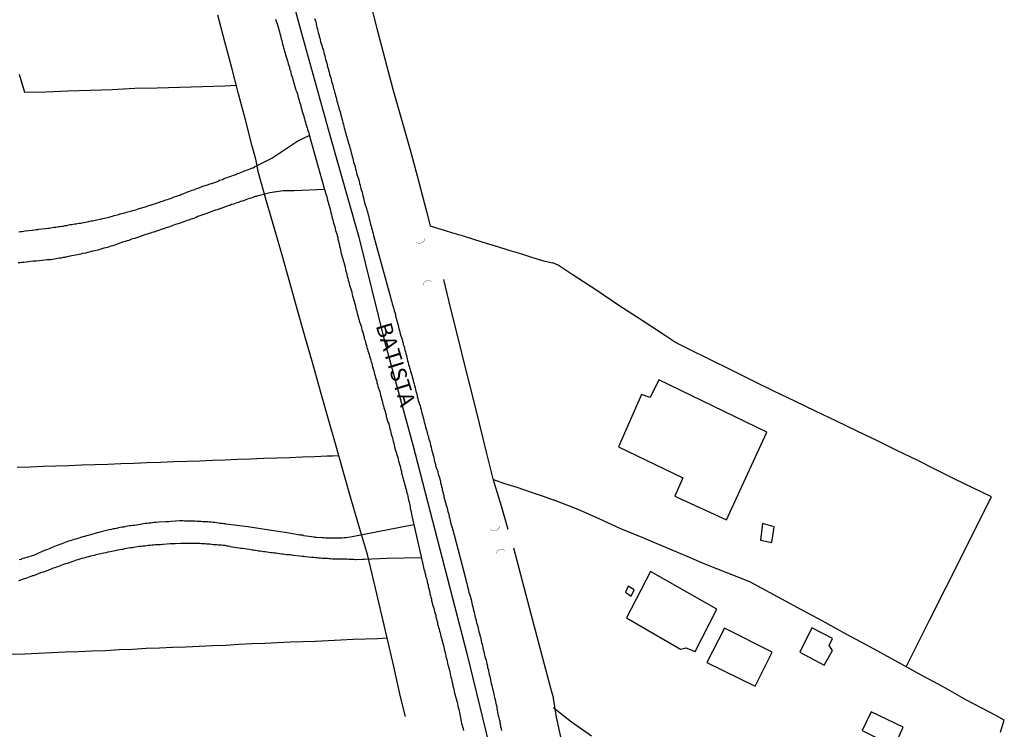
# Model space of a CAD drawing. Units: millimetres. Extents: x 181695 to 185553, y 1659319 to 1662640.
# Drawn here: x 183061 to 183216, y 1659588 to 1659699 of the extents above; entities that cross this region are included whole.
import ezdxf
from ezdxf.enums import TextEntityAlignment as Align

# ---------------------------------------------------------------- set-up
doc = ezdxf.new("R2010")
doc.units = ezdxf.units.MM
doc.header["$MEASUREMENT"] = 0
for name, color, linetype in [('V-BUEIRO', 210, 'Continuous'), ('V-EDIFICACAO', 2, 'Continuous'), ('V-EIXO_DE_LOGRADOURO', 3, 'Continuous'), ('V-LOTE', 1, 'Continuous'), ('V-NOME_DOS_LOGRADOUROS', 7, 'Continuous'), ('V-QUADRA', 41, 'Continuous'), ('V-REFERENCIA', 30, 'Continuous'), ('V-TESTADA', 5, 'Continuous')]:
    doc.layers.add(name, color=color, linetype=linetype)

# ---------------------------------------------------------------- blocks, each defined once
blk = doc.blocks.new('305')
at = {"color": 0, "linetype": 'ByBlock', "lineweight": -2, "const_width": 0.05}
blk.add_lwpolyline([(0.73, 0.39, 0.60863), (-0.73, 0.38)], format="xyb", dxfattribs=at)

msp = doc.modelspace()

# ---------------------------------------------------------------- linework, layer by layer
at = {"layer": 'V-EDIFICACAO'}
for points in [[(183161.7, 1659642.82), (183160.36, 1659640.04), (183159, 1659640.55), (183155.37, 1659632.3), (183165.44, 1659627.47), (183165.44, 1659627.47), (183164.2, 1659624.6), (183164.2, 1659624.6), (183172.32, 1659620.85), (183178.63, 1659634.6), (183161.7, 1659642.82)], [(183177.99, 1659620.27), (183177.99, 1659620.27), (183177.63, 1659617.69), (183179.42, 1659617.31), (183179.81, 1659619.76), (183177.99, 1659620.27)], [(183160.39, 1659612.77), (183156.62, 1659605.5), (183165.09, 1659600.56), (183165.92, 1659600.77), (183167.39, 1659600.18), (183170.82, 1659606.85), (183160.39, 1659612.77)], [(183156.44, 1659609.49), (183157.38, 1659608.87), (183157.8, 1659609.87), (183156.86, 1659610.44), (183156.44, 1659609.49)], [(183171.99, 1659603.85), (183169.25, 1659598.48), (183176.81, 1659594.74), (183179.47, 1659600.11), (183171.99, 1659603.85)], [(183185.69, 1659603.93), (183183.81, 1659600.1), (183187.65, 1659598.04), (183188.93, 1659600.35), (183188.43, 1659601.16), (183188.93, 1659602.26), (183185.69, 1659603.93)], [(183195.03, 1659590.75), (183193.61, 1659587.78), (183198.7, 1659585.29), (183200.06, 1659588.35), (183195.03, 1659590.75)]]:
    msp.add_lwpolyline(points, close=True, dxfattribs=at)
at = {"layer": 'V-EIXO_DE_LOGRADOURO'}
msp.add_lwpolyline([(183073.58, 1659871.11), (183074.72, 1659853.9), (183075.75, 1659838.42), (183077.16, 1659822.65), (183079.26, 1659807.4), (183081.59, 1659792.15), (183084.45, 1659776.9), (183087.7, 1659761.28), (183092.25, 1659745.28), (183096.72, 1659729.21), (183101.27, 1659713.21), (183105.59, 1659697.21), (183110.06, 1659681.21), (183114.61, 1659665.21), (183118.62, 1659648.92), (183123.09, 1659632.63), (183127.33, 1659616.26), (183131.57, 1659599.89), (183135.58, 1659583.38), (183138.9, 1659566.57), (183142.38, 1659549.76), (183145.23, 1659537.43)], dxfattribs=at)
at = {"layer": 'V-LOTE'}
for points in [[(183116.21, 1659702.71), (183117.45, 1659697.96), (183118.69, 1659693.21), (183119.97, 1659688.46), (183121.31, 1659683.69), (183122.69, 1659678.9), (183123.99, 1659674.08), (183125.21, 1659669.24), (183125.79, 1659666.99), (183128.17, 1659666.28), (183129.17, 1659665.95), (183130.98, 1659665.41), (183132.79, 1659664.86), (183134.57, 1659664.3), (183136.37, 1659663.74), (183138.17, 1659663.17), (183139.96, 1659662.63), (183141.72, 1659662.09), (183143.37, 1659661.54), (183145.04, 1659661.21)], [(183121.93, 1659590.01), (183121.16, 1659593.08), (183120.12, 1659597.85), (183119, 1659602.54), (183118.03, 1659606.79), (183117.03, 1659611.04), (183115.99, 1659615.42), (183114.74, 1659619.63), (183113.47, 1659623.9), (183112.26, 1659628.15), (183111.06, 1659632.4), (183109.85, 1659636.63), (183108.64, 1659640.86), (183107.44, 1659645.18), (183106.21, 1659649.5), (183104.96, 1659653.77), (183103.78, 1659658.09), (183102.57, 1659662.41), (183101.32, 1659666.73), (183100.09, 1659671.03), (183098.86, 1659675.33), (183098.46, 1659677.45), (183097.89, 1659679.49), (183096.83, 1659683.61), (183095.73, 1659687.69), (183094.67, 1659691.79), (183093.57, 1659695.87), (183092.49, 1659700.03)], [(183061.31, 1659690.79), (183062.16, 1659687.98), (183065.48, 1659688), (183068.92, 1659688.17), (183072.42, 1659688.28), (183075.92, 1659688.39), (183079.46, 1659688.58), (183082.98, 1659688.64), (183086.52, 1659688.77), (183090.06, 1659688.88), (183093.6, 1659688.99), (183095.38, 1659689.06)], [(183200.54, 1659597.8), (183204.18, 1659605.11), (183206.73, 1659610.19), (183209.28, 1659615.27), (183211.83, 1659620.35), (183213.91, 1659624.45), (183211.08, 1659625.85), (183208.16, 1659627.25), (183205.2, 1659628.73), (183202.22, 1659630.21), (183199.13, 1659631.69), (183196.02, 1659633.24), (183192.8, 1659634.79), (183189.58, 1659636.36), (183186.31, 1659637.93), (183183.04, 1659639.5), (183179.77, 1659641.07), (183176.46, 1659642.66), (183173.11, 1659644.34), (183169.71, 1659646.02), (183166.29, 1659647.7), (183164.32, 1659648.68), (183162.61, 1659649.83), (183159.07, 1659652.13), (183155.42, 1659654.5), (183151.79, 1659656.94), (183148.11, 1659659.38), (183145.91, 1659660.84), (183145.04, 1659661.21)], [(183138.07, 1659619.37), (183136.98, 1659623), (183135.76, 1659627.07), (183134.64, 1659631.48), (183133.54, 1659635.96), (183132.44, 1659640.44), (183131.32, 1659644.94), (183130.2, 1659649.44), (183129.06, 1659653.99), (183127.96, 1659658.55)], [(183111.49, 1659630.89), (183110.47, 1659630.85), (183109.66, 1659630.83), (183107.71, 1659630.77), (183105.76, 1659630.72), (183103.74, 1659630.61), (183101.73, 1659630.56), (183099.69, 1659630.46), (183097.62, 1659630.39), (183095.58, 1659630.35), (183093.62, 1659630.22), (183091.66, 1659630.17), (183089.67, 1659630.09), (183087.6, 1659630.03), (183085.56, 1659629.97), (183083.47, 1659629.86), (183081.4, 1659629.81), (183079.3, 1659629.69), (183077.26, 1659629.66), (183075.2, 1659629.54), (183073.17, 1659629.49), (183071.13, 1659629.42), (183069.1, 1659629.35), (183067.07, 1659629.28), (183065.04, 1659629.23), (183063.01, 1659629.15), (183060.98, 1659629.07)], [(183135.73, 1659627.18), (183137.32, 1659626.64), (183139.4, 1659625.97), (183141.51, 1659625.28), (183143.52, 1659624.6), (183145.1, 1659624.02)], [(183215.3, 1659587.55), (183215.92, 1659589.4), (183214.72, 1659590.09), (183210, 1659592.57), (183206.31, 1659594.64), (183202.52, 1659596.71), (183198.72, 1659598.8), (183194.92, 1659600.89), (183191.12, 1659602.94), (183187.32, 1659604.99), (183183.5, 1659607.03), (183179.73, 1659609.08), (183175.96, 1659611.13), (183172.51, 1659612.5), (183169.08, 1659613.87), (183165.76, 1659615.27), (183162.42, 1659616.67), (183159.08, 1659618.07), (183155.74, 1659619.47), (183152.44, 1659620.97), (183149.04, 1659622.47), (183145.1, 1659624.02), (183145.1, 1659624.02)], [(183138.89, 1659616.46), (183141.33, 1659607.13), (183143, 1659600.75), (183144.79, 1659594.08), (183145.15, 1659592.84)], [(183119.07, 1659602.27), (183117.54, 1659602.21), (183115.71, 1659602.16), (183113.73, 1659602.06), (183111.76, 1659601.96), (183109.79, 1659601.86), (183107.82, 1659601.76), (183105.86, 1659601.71), (183103.9, 1659601.66), (183101.87, 1659601.56), (183099.84, 1659601.46), (183097.83, 1659601.4), (183095.79, 1659601.28), (183093.73, 1659601.16), (183091.66, 1659601.09), (183089.57, 1659600.98), (183087.48, 1659600.9), (183085.39, 1659600.82), (183083.3, 1659600.74), (183081.21, 1659600.66), (183079.09, 1659600.51), (183076.98, 1659600.45), (183074.86, 1659600.33), (183072.74, 1659600.25), (183070.62, 1659600.17), (183068.51, 1659600.09), (183066.4, 1659599.99), (183064.29, 1659599.89), (183062.18, 1659599.79), (183060.07, 1659599.71)], [(183166.64, 1659499.66), (183166.11, 1659501.78), (183165.52, 1659504.18), (183163.81, 1659511.38), (183162.7, 1659516.18), (183161.61, 1659521), (183160.52, 1659525.84), (183159.32, 1659530.76), (183158.91, 1659532.46), (183158.85, 1659532.63), (183158.84, 1659532.66), (183157.8, 1659537.21), (183155.87, 1659545.5), (183154.6, 1659551.04), (183153.33, 1659556.58), (183151.99, 1659562.14), (183150.65, 1659567.7), (183149.31, 1659573.28), (183148.06, 1659578.84), (183146.85, 1659584.38), (183145.64, 1659589.92), (183145.15, 1659592.84)], [(183145.15, 1659591.43), (183145.15, 1659591.43), (183146.55, 1659590.3), (183148, 1659589.18), (183149.56, 1659588.07), (183151.12, 1659586.96)]]:
    msp.add_lwpolyline(points, dxfattribs=at)
at = {"layer": 'V-QUADRA'}
for points in [[(183101.55, 1659699.42), (183101.64, 1659699.12), (183101.72, 1659698.86), (183101.83, 1659698.56), (183101.9, 1659698.3), (183101.98, 1659698), (183102.03, 1659697.74), (183102.14, 1659697.44), (183102.2, 1659697.18), (183102.29, 1659696.88), (183102.37, 1659696.62), (183102.41, 1659696.32), (183102.5, 1659696.06), (183102.56, 1659695.76), (183102.65, 1659695.5), (183102.72, 1659695.2), (183102.8, 1659694.94), (183102.89, 1659694.64), (183102.93, 1659694.38), (183102.93, 1659694.38), (183103.04, 1659694.08), (183103.1, 1659693.82), (183103.21, 1659693.52), (183103.3, 1659693.26), (183103.36, 1659693), (183103.45, 1659692.74), (183103.53, 1659692.44), (183103.62, 1659692.18), (183103.71, 1659691.88), (183103.75, 1659691.62), (183103.86, 1659691.32), (183103.92, 1659691.06), (183104.01, 1659690.76), (183104.1, 1659690.5), (183104.18, 1659690.2), (183104.25, 1659689.94), (183104.35, 1659689.64), (183104.4, 1659689.38), (183104.51, 1659689.08), (183104.59, 1659688.82), (183104.66, 1659688.52), (183104.74, 1659688.26), (183104.87, 1659687.96), (183104.96, 1659687.7), (183105.04, 1659687.4), (183105.09, 1659687.14), (183105.2, 1659686.88), (183105.26, 1659686.62), (183105.35, 1659686.32), (183105.43, 1659686.06), (183105.52, 1659685.76), (183105.58, 1659685.5), (183105.69, 1659685.2), (183105.73, 1659684.94), (183105.82, 1659684.64), (183105.91, 1659684.38), (183105.99, 1659684.08), (183106.08, 1659683.82), (183106.14, 1659683.52), (183106.23, 1659683.26), (183106.31, 1659682.96), (183106.4, 1659682.7), (183106.51, 1659682.4), (183106.57, 1659682.14), (183106.66, 1659681.84), (183106.74, 1659681.58), (183106.81, 1659681.28), (183109.2, 1659672.7), (183109.2, 1659672.7), (183109.31, 1659672.4), (183109.4, 1659672.14), (183109.48, 1659671.84), (183109.57, 1659671.58), (183109.63, 1659671.28), (183109.7, 1659671.02), (183109.8, 1659670.72), (183109.87, 1659670.46), (183109.93, 1659670.16), (183110, 1659669.9), (183110.09, 1659669.6), (183110.15, 1659669.34), (183110.22, 1659669.04), (183110.3, 1659668.78), (183110.39, 1659668.48), (183110.45, 1659668.22), (183110.52, 1659667.92), (183110.6, 1659667.66), (183110.65, 1659667.4), (183110.75, 1659667.14), (183110.84, 1659666.84), (183110.9, 1659666.58), (183110.9, 1659666.58), (183110.97, 1659666.28), (183111.06, 1659666.02), (183111.14, 1659665.72), (183111.21, 1659665.46), (183111.29, 1659665.16), (183111.34, 1659664.9), (183111.42, 1659664.6), (183111.46, 1659664.34), (183111.55, 1659664.04), (183111.59, 1659663.78), (183111.68, 1659663.48), (183111.72, 1659663.22), (183111.81, 1659662.92), (183111.85, 1659662.66), (183111.94, 1659662.36), (183112, 1659662.1), (183112.11, 1659661.8), (183112.15, 1659661.54), (183112.24, 1659661.28), (183112.3, 1659661.02), (183112.39, 1659660.72), (183112.46, 1659660.46), (183112.54, 1659660.16), (183112.59, 1659659.9), (183112.67, 1659659.6), (183112.74, 1659659.34), (183112.8, 1659659.04), (183112.89, 1659658.78), (183112.95, 1659658.48), (183113.02, 1659658.22), (183113.1, 1659657.92), (183113.17, 1659657.66), (183113.25, 1659657.36), (183113.34, 1659657.1), (183113.45, 1659656.8), (183113.49, 1659656.54), (183113.58, 1659656.24), (183113.62, 1659655.98), (183113.71, 1659655.68), (183113.77, 1659655.42), (183113.86, 1659655.16), (183113.92, 1659654.9), (183114.01, 1659654.6), (183114.09, 1659654.34), (183114.14, 1659654.04), (183114.22, 1659653.78), (183114.29, 1659653.48), (183114.35, 1659653.22), (183114.46, 1659652.92), (183114.52, 1659652.66), (183114.61, 1659652.36), (183114.67, 1659652.1), (183114.78, 1659651.8), (183114.87, 1659651.54), (183114.96, 1659651.24), (183115.04, 1659650.98), (183115.09, 1659650.68), (183115.19, 1659650.42), (183115.28, 1659650.12), (183115.34, 1659649.86), (183115.43, 1659649.56), (183115.47, 1659649.3), (183115.58, 1659649), (183115.65, 1659648.74), (183115.73, 1659648.48), (183115.82, 1659648.22), (183115.88, 1659647.92), (183115.97, 1659647.66), (183116.03, 1659647.36), (183116.12, 1659647.1), (183116.23, 1659646.8), (183116.29, 1659646.54), (183116.4, 1659646.24), (183116.48, 1659645.98), (183116.55, 1659645.68), (183116.64, 1659645.42), (183116.68, 1659645.12), (183116.77, 1659644.86), (183116.85, 1659644.56), (183116.94, 1659644.3), (183117.02, 1659644), (183117.07, 1659643.74), (183117.18, 1659643.44), (183117.24, 1659643.18), (183117.33, 1659642.88), (183117.41, 1659642.62), (183117.46, 1659642.36), (183117.54, 1659642.1), (183117.58, 1659641.8), (183117.69, 1659641.54), (183117.8, 1659641.24), (183117.89, 1659640.98), (183117.97, 1659640.68), (183118.02, 1659640.42), (183118.13, 1659640.12), (183118.19, 1659639.86), (183118.27, 1659639.56), (183118.34, 1659639.3), (183118.4, 1659639), (183118.49, 1659638.74), (183118.49, 1659638.74), (183118.53, 1659638.44), (183118.62, 1659638.18), (183118.73, 1659637.88), (183118.79, 1659637.62), (183118.88, 1659637.32), (183118.92, 1659637.06), (183119.01, 1659636.76), (183119.07, 1659636.5), (183119.18, 1659636.2), (183119.31, 1659635.94), (183119.35, 1659635.68), (183119.44, 1659635.42), (183119.48, 1659635.12), (183119.57, 1659634.86), (183119.63, 1659634.56), (183119.7, 1659634.3), (183119.78, 1659634), (183119.87, 1659633.74), (183119.96, 1659633.44), (183120, 1659633.18), (183120.08, 1659632.88), (183120.13, 1659632.62), (183120.21, 1659632.32), (183120.28, 1659632.06), (183120.39, 1659631.76), (183120.47, 1659631.5), (183120.54, 1659631.2), (183120.64, 1659630.94), (183120.71, 1659630.64), (183120.77, 1659630.38), (183120.86, 1659630.08), (183120.93, 1659629.82), (183121.01, 1659629.56), (183121.08, 1659629.3), (183121.16, 1659629), (183121.21, 1659628.74), (183121.29, 1659628.44), (183121.33, 1659628.18), (183121.42, 1659627.88), (183121.46, 1659627.62), (183121.57, 1659627.32), (183121.61, 1659627.06), (183121.72, 1659626.76), (183121.79, 1659626.5), (183121.87, 1659626.2), (183121.96, 1659625.94), (183122.02, 1659625.64), (183122.11, 1659625.38), (183122.15, 1659625.08), (183122.24, 1659624.82), (183122.28, 1659624.52), (183122.37, 1659624.26), (183122.43, 1659623.96), (183122.5, 1659623.7), (183122.54, 1659623.4), (183122.63, 1659623.14), (183122.65, 1659622.88), (183122.69, 1659622.62), (183122.76, 1659622.32), (183122.8, 1659622.06), (183122.89, 1659621.76), (183122.95, 1659621.5), (183124.66, 1659613.91), (183124.7, 1659613.7), (183124.78, 1659613.4), (183124.83, 1659613.14), (183124.91, 1659612.84), (183124.95, 1659612.58), (183125.06, 1659612.28), (183125.1, 1659612.02), (183125.21, 1659611.72), (183125.26, 1659611.46), (183125.34, 1659611.16), (183125.39, 1659610.9), (183125.47, 1659610.64), (183125.47, 1659610.64), (183125.51, 1659610.38), (183125.6, 1659610.08), (183125.64, 1659609.82), (183125.73, 1659609.52), (183125.77, 1659609.26), (183125.86, 1659608.96), (183125.9, 1659608.7), (183125.99, 1659608.4), (183126.03, 1659608.14), (183126.14, 1659607.84), (183126.18, 1659607.58), (183126.29, 1659607.28), (183126.38, 1659607.02), (183126.46, 1659606.72), (183126.51, 1659606.46), (183126.59, 1659606.16), (183126.68, 1659605.9), (183126.72, 1659605.6), (183126.81, 1659605.34), (183126.85, 1659605.04), (183126.94, 1659604.78), (183126.98, 1659604.48), (183127.07, 1659604.22), (183127.11, 1659603.96), (183127.22, 1659603.7), (183127.28, 1659603.4), (183127.35, 1659603.14), (183127.41, 1659602.84), (183127.48, 1659602.58), (183127.56, 1659602.28), (183127.65, 1659602.02), (183127.74, 1659601.72), (183127.8, 1659601.46), (183127.89, 1659601.16), (183127.93, 1659600.9), (183128.01, 1659600.6), (183128.06, 1659600.34), (183128.14, 1659600.04), (183128.19, 1659599.78), (183128.27, 1659599.48), (183128.32, 1659599.22), (183128.4, 1659598.92), (183128.45, 1659598.66), (183128.53, 1659598.36), (183128.57, 1659598.1), (183128.66, 1659597.84), (183128.72, 1659597.58), (183128.83, 1659597.28), (183128.88, 1659597.02), (183128.96, 1659596.72), (183129.01, 1659596.46), (183129.07, 1659596.16), (183129.14, 1659595.9), (183129.2, 1659595.6), (183129.26, 1659595.34), (183129.35, 1659595.04), (183129.39, 1659594.78), (183129.48, 1659594.48), (183129.52, 1659594.22), (183129.59, 1659593.92), (183129.65, 1659593.66), (183129.72, 1659593.36), (183129.78, 1659593.1), (183129.87, 1659592.8), (183129.95, 1659592.54), (183130.02, 1659592.24), (183130.08, 1659591.98), (183130.15, 1659591.68), (183130.21, 1659591.42), (183130.28, 1659591.16), (183130.34, 1659590.9), (183130.41, 1659590.6), (183130.45, 1659590.34), (183130.51, 1659590.04), (183130.56, 1659589.78), (183130.64, 1659589.48), (183130.69, 1659589.22), (183130.75, 1659588.92), (183130.82, 1659588.66), (183130.9, 1659588.36), (183130.97, 1659588.1), (183131.05, 1659587.8)], [(183107.67, 1659699.55), (183107.78, 1659699.25), (183107.84, 1659698.99), (183107.91, 1659698.69), (183107.97, 1659698.43), (183108.04, 1659698.13), (183108.1, 1659697.87), (183108.19, 1659697.57), (183108.23, 1659697.31), (183108.32, 1659697.01), (183108.38, 1659696.75), (183108.47, 1659696.45), (183108.55, 1659696.19), (183108.62, 1659695.89), (183108.71, 1659695.63), (183108.79, 1659695.33), (183108.88, 1659695.07), (183108.97, 1659694.77), (183109.05, 1659694.51), (183109.14, 1659694.21), (183109.18, 1659693.95), (183109.27, 1659693.65), (183109.31, 1659693.39), (183109.4, 1659693.09), (183109.48, 1659692.83), (183109.57, 1659692.53), (183109.63, 1659692.27), (183109.7, 1659691.97), (183109.78, 1659691.71), (183109.85, 1659691.4), (183109.94, 1659691.1), (183110.02, 1659690.8), (183110.09, 1659690.5), (183110.19, 1659690.2), (183110.26, 1659689.94), (183110.34, 1659689.64), (183110.43, 1659689.38), (183110.52, 1659689.08), (183110.58, 1659688.82), (183110.65, 1659688.52), (183110.73, 1659688.26), (183110.8, 1659687.96), (183110.88, 1659687.7), (183110.97, 1659687.4), (183111.03, 1659687.14), (183111.12, 1659686.84), (183111.16, 1659686.58), (183111.25, 1659686.28), (183111.31, 1659686.02), (183111.42, 1659685.72), (183111.49, 1659685.46), (183111.57, 1659685.16), (183111.68, 1659684.9), (183111.72, 1659684.6), (183111.81, 1659684.34), (183111.87, 1659684.04), (183111.96, 1659683.78), (183112.05, 1659683.47), (183112.11, 1659683.17), (183112.2, 1659682.91), (183112.24, 1659682.61), (183112.33, 1659682.35), (183112.41, 1659682.05), (183112.48, 1659681.79), (183112.56, 1659681.49), (183112.63, 1659681.23), (183112.71, 1659680.93), (183112.78, 1659680.67), (183112.87, 1659680.37), (183112.95, 1659680.11), (183113.04, 1659679.81), (183113.15, 1659679.55), (183113.19, 1659679.25), (183113.28, 1659678.99), (183113.34, 1659678.69), (183113.43, 1659678.43), (183113.51, 1659678.13), (183113.58, 1659677.87), (183113.66, 1659677.57), (183113.71, 1659677.31), (183113.79, 1659677.01), (183113.86, 1659676.75), (183113.96, 1659676.45), (183114.03, 1659676.19), (183114.09, 1659675.89), (183114.18, 1659675.63), (183114.22, 1659675.33), (183114.31, 1659675.07), (183114.4, 1659674.77), (183114.4, 1659674.77), (183114.5, 1659674.51), (183114.59, 1659674.21), (183114.65, 1659673.95), (183114.74, 1659673.65), (183114.8, 1659673.39), (183114.87, 1659673.09), (183114.93, 1659672.83), (183115.04, 1659672.53), (183115.13, 1659672.27), (183115.17, 1659671.97), (183115.26, 1659671.71), (183115.32, 1659671.41), (183115.39, 1659671.15), (183115.45, 1659670.85), (183115.52, 1659670.59), (183115.62, 1659670.29), (183115.69, 1659670.03), (183115.8, 1659669.73), (183115.86, 1659669.47), (183115.95, 1659669.17), (183116.03, 1659668.91), (183116.12, 1659668.61), (183116.18, 1659668.35), (183116.25, 1659668.05), (183116.33, 1659667.79), (183116.4, 1659667.49), (183116.46, 1659667.23), (183116.53, 1659666.93), (183116.59, 1659666.67), (183116.7, 1659666.37), (183116.77, 1659666.11), (183116.85, 1659665.8), (183116.92, 1659665.5), (183119.57, 1659655.78), (183119.59, 1659655.71), (183119.61, 1659655.63), (183119.7, 1659655.33), (183119.78, 1659655.07), (183119.83, 1659654.77), (183119.93, 1659654.51), (183120, 1659654.21), (183120.08, 1659653.95), (183120.17, 1659653.65), (183120.26, 1659653.39), (183120.34, 1659653.09), (183120.39, 1659652.83), (183120.47, 1659652.53), (183120.52, 1659652.27), (183120.62, 1659651.97), (183120.69, 1659651.71), (183120.77, 1659651.41), (183120.86, 1659651.15), (183120.9, 1659650.85), (183120.99, 1659650.59), (183121.03, 1659650.29), (183121.12, 1659650.03), (183121.21, 1659649.73), (183121.29, 1659649.47), (183121.4, 1659649.17), (183121.46, 1659648.91), (183121.55, 1659648.61), (183121.59, 1659648.35), (183121.7, 1659648.05), (183121.77, 1659647.79), (183121.85, 1659647.49), (183121.92, 1659647.23), (183121.98, 1659646.93), (183122.07, 1659646.67), (183122.07, 1659646.67), (183122.13, 1659646.37), (183122.2, 1659646.11), (183122.26, 1659645.81), (183122.35, 1659645.55), (183122.43, 1659645.25), (183122.5, 1659644.99), (183122.58, 1659644.69), (183122.65, 1659644.43), (183122.73, 1659644.13), (183122.82, 1659643.87), (183122.93, 1659643.57), (183122.99, 1659643.31), (183123.06, 1659643.01), (183123.14, 1659642.75), (183123.19, 1659642.45), (183123.27, 1659642.19), (183123.36, 1659641.89), (183123.43, 1659641.63), (183123.51, 1659641.33), (183123.58, 1659641.07), (183123.66, 1659640.77), (183123.7, 1659640.51), (183123.79, 1659640.2), (183123.85, 1659639.9), (183123.94, 1659639.6), (183124.05, 1659639.3), (183124.11, 1659639), (183124.22, 1659638.74), (183124.31, 1659638.44), (183124.39, 1659638.18), (183124.46, 1659637.88), (183124.52, 1659637.62), (183124.61, 1659637.32), (183124.65, 1659637.06), (183124.74, 1659636.76), (183124.8, 1659636.5), (183124.89, 1659636.2), (183124.98, 1659635.94), (183125.04, 1659635.64), (183125.1, 1659635.38), (183125.17, 1659635.08), (183125.26, 1659634.82), (183125.32, 1659634.52), (183125.39, 1659634.26), (183125.52, 1659633.96), (183125.56, 1659633.7), (183125.64, 1659633.4), (183125.73, 1659633.14), (183125.79, 1659632.84), (183125.86, 1659632.58), (183125.95, 1659632.27), (183126.01, 1659631.97), (183126.08, 1659631.71), (183126.16, 1659631.41), (183126.25, 1659631.15), (183126.31, 1659630.85), (183126.38, 1659630.59), (183126.46, 1659630.29), (183126.51, 1659630.03), (183126.59, 1659629.73), (183126.66, 1659629.47), (183126.72, 1659629.17), (183126.81, 1659628.91), (183126.94, 1659628.61), (183127, 1659628.35), (183127.07, 1659628.05), (183127.15, 1659627.79), (183127.26, 1659627.49), (183127.32, 1659627.23), (183127.41, 1659626.93), (183127.45, 1659626.67), (183127.54, 1659626.37), (183127.58, 1659626.11), (183127.67, 1659625.81), (183127.71, 1659625.55), (183127.8, 1659625.25), (183127.84, 1659624.99), (183127.93, 1659624.69), (183127.97, 1659624.43), (183128.06, 1659624.13), (183128.12, 1659623.87), (183128.23, 1659623.57), (183128.27, 1659623.31), (183128.36, 1659623.01), (183128.45, 1659622.75), (183128.51, 1659622.45), (183128.57, 1659622.19), (183128.66, 1659621.89), (183128.75, 1659621.63), (183128.79, 1659621.33), (183128.88, 1659621.07), (183128.92, 1659620.77), (183129.01, 1659620.51), (183129.07, 1659620.21), (183129.14, 1659619.95), (183129.24, 1659619.65), (183129.31, 1659619.39), (183129.41, 1659619.09), (183129.46, 1659618.83), (183129.57, 1659618.53), (183129.57, 1659618.53), (183131.4, 1659611.51), (183131.42, 1659611.46), (183131.46, 1659611.16), (183131.55, 1659610.9), (183131.61, 1659610.6), (183131.68, 1659610.34), (183131.76, 1659610.04), (183131.83, 1659609.78), (183131.89, 1659609.48), (183131.96, 1659609.22), (183132.09, 1659608.92), (183132.15, 1659608.66), (183132.24, 1659608.36), (183132.28, 1659608.1), (183132.37, 1659607.8), (183132.41, 1659607.54), (183132.5, 1659607.23), (183132.54, 1659606.93), (183132.63, 1659606.67), (183132.71, 1659606.37), (183132.76, 1659606.11), (183132.84, 1659605.81), (183132.88, 1659605.55), (183132.97, 1659605.25), (183133.01, 1659604.99), (183133.1, 1659604.69), (183133.17, 1659604.43), (183133.27, 1659604.13), (183133.32, 1659603.87), (183133.4, 1659603.57), (183133.47, 1659603.31), (183133.55, 1659603.01), (183133.6, 1659602.75), (183133.7, 1659602.45), (183133.75, 1659602.19), (183133.83, 1659601.89), (183133.88, 1659601.63), (183133.96, 1659601.33), (183134.01, 1659601.07), (183134.09, 1659600.77), (183134.13, 1659600.51), (183134.22, 1659600.21), (183134.26, 1659599.95), (183134.35, 1659599.65), (183134.41, 1659599.39), (183134.48, 1659599.09), (183134.57, 1659598.83), (183134.65, 1659598.53), (183134.69, 1659598.27), (183134.78, 1659597.97), (183134.82, 1659597.71), (183134.91, 1659597.41), (183134.95, 1659597.15), (183135.04, 1659596.85), (183135.08, 1659596.59), (183135.15, 1659596.29), (183135.21, 1659596.03), (183135.3, 1659595.73), (183135.34, 1659595.47), (183135.4, 1659595.17), (183135.47, 1659594.91), (183135.53, 1659594.61), (183135.6, 1659594.35), (183135.69, 1659594.05), (183135.75, 1659593.79), (183135.79, 1659593.49), (183135.86, 1659593.23), (183135.92, 1659592.93), (183135.99, 1659592.67), (183136.05, 1659592.37), (183136.12, 1659592.11), (183136.16, 1659591.81), (183136.25, 1659591.55), (183136.29, 1659591.25), (183136.33, 1659590.99), (183136.38, 1659590.69), (183136.42, 1659590.43), (183136.42, 1659590.43), (183136.5, 1659590.13), (183136.57, 1659589.87), (183136.63, 1659589.56), (183136.72, 1659589.26), (183136.76, 1659588.96), (183136.83, 1659588.66), (183136.87, 1659588.36), (183136.94, 1659588.1), (183136.98, 1659587.8)]]:
    msp.add_lwpolyline(points, dxfattribs=at)
at = {"layer": 'V-REFERENCIA'}
for points in [[(183061.26, 1659666.08), (183061.52, 1659666.1), (183061.78, 1659666.12), (183062.04, 1659666.17), (183062.23, 1659666.21), (183063.33, 1659666.34), (183063.72, 1659666.38), (183063.97, 1659666.4), (183064.23, 1659666.43), (183064.34, 1659666.45), (183065.44, 1659666.58), (183065.79, 1659666.62), (183066, 1659666.64), (183066.26, 1659666.68), (183066.52, 1659666.73), (183066.78, 1659666.77), (183067.03, 1659666.81), (183067.25, 1659666.84), (183067.51, 1659666.88), (183067.72, 1659666.9), (183067.98, 1659666.92), (183068.24, 1659666.96), (183068.5, 1659667.03), (183068.76, 1659667.07), (183069.02, 1659667.14), (183069.02, 1659667.14), (183069.28, 1659667.18), (183069.53, 1659667.22), (183069.79, 1659667.24), (183070.01, 1659667.29), (183070.27, 1659667.33), (183070.48, 1659667.37), (183070.74, 1659667.4), (183071, 1659667.44), (183071.19, 1659667.49), (183072.25, 1659667.67), (183072.61, 1659667.76), (183072.81, 1659667.76), (183072.83, 1659667.76), (183073.93, 1659668.02), (183074.27, 1659668.11), (183074.45, 1659668.13), (183074.71, 1659668.19), (183074.92, 1659668.24), (183075.18, 1659668.3), (183075.44, 1659668.36), (183075.7, 1659668.45), (183075.96, 1659668.52), (183076.21, 1659668.6), (183076.47, 1659668.67), (183076.69, 1659668.73), (183076.95, 1659668.77), (183077.16, 1659668.86), (183077.42, 1659668.92), (183077.66, 1659668.99), (183077.9, 1659669.05), (183078.15, 1659669.12), (183078.37, 1659669.18), (183078.63, 1659669.25), (183078.84, 1659669.31), (183079.1, 1659669.4), (183079.36, 1659669.44), (183079.62, 1659669.53), (183079.88, 1659669.61), (183080.14, 1659669.7), (183080.33, 1659669.75), (183081.26, 1659670.05), (183081.51, 1659670.15), (183081.65, 1659670.17), (183081.9, 1659670.26), (183082.01, 1659670.29), (183083.02, 1659670.63), (183083.32, 1659670.73), (183083.54, 1659670.8), (183083.8, 1659670.89), (183084.06, 1659670.97), (183084.32, 1659671.06), (183084.58, 1659671.15), (183084.83, 1659671.25), (183085.05, 1659671.3), (183085.31, 1659671.4), (183085.52, 1659671.49), (183085.78, 1659671.58), (183086.04, 1659671.66), (183086.28, 1659671.75), (183086.52, 1659671.83), (183086.77, 1659671.94), (183087.03, 1659672.03), (183087.25, 1659672.11), (183087.51, 1659672.24), (183087.7, 1659672.31), (183087.94, 1659672.37), (183088.2, 1659672.48), (183088.45, 1659672.57), (183088.71, 1659672.65), (183088.93, 1659672.74), (183089.19, 1659672.83), (183089.4, 1659672.93), (183089.66, 1659673), (183089.9, 1659673.11), (183089.98, 1659673.15), (183091, 1659673.49), (183091.25, 1659673.6), (183091.43, 1659673.64), (183091.53, 1659673.65), (183092.51, 1659674.03), (183092.76, 1659674.14), (183092.94, 1659674.21), (183093.2, 1659674.29), (183093.45, 1659674.4), (183093.71, 1659674.51), (183093.93, 1659674.59), (183094.19, 1659674.68), (183094.4, 1659674.74), (183094.66, 1659674.85), (183094.92, 1659674.94), (183095.18, 1659675.02), (183095.39, 1659675.13), (183095.57, 1659675.2), (183095.82, 1659675.28), (183096.04, 1659675.37), (183096.3, 1659675.45), (183096.56, 1659675.58), (183096.82, 1659675.67), (183097.07, 1659675.76), (183097.29, 1659675.84), (183097.29, 1659675.84), (183097.55, 1659675.95), (183097.76, 1659676.04), (183098.02, 1659676.12), (183098.26, 1659676.23), (183100.96, 1659677.63), (183105.03, 1659680.32), (183106.84, 1659681.19)], [(183109.2, 1659672.7), (183104.46, 1659672.51), (183102.75, 1659672.47), (183100.62, 1659672.19), (183098.6, 1659671.66), (183098.6, 1659671.64), (183098.52, 1659671.62), (183098.34, 1659671.6), (183098.28, 1659671.53), (183098.19, 1659671.53), (183098.06, 1659671.47), (183097.98, 1659671.45), (183097.72, 1659671.36), (183097.42, 1659671.27), (183097.16, 1659671.17), (183096.86, 1659671.08), (183096.6, 1659670.97), (183096.3, 1659670.89), (183096.04, 1659670.8), (183095.74, 1659670.67), (183095.48, 1659670.58), (183095.18, 1659670.5), (183094.92, 1659670.41), (183094.62, 1659670.33), (183094.36, 1659670.2), (183094.06, 1659670.11), (183093.82, 1659670.03), (183092.81, 1659669.68), (183092.38, 1659669.53), (183092.12, 1659669.44), (183091.97, 1659669.4), (183090.7, 1659668.92), (183090.26, 1659668.8), (183089.96, 1659668.67), (183089.66, 1659668.56), (183089.36, 1659668.45), (183089.06, 1659668.32), (183088.8, 1659668.21), (183088.5, 1659668.11), (183088.24, 1659668.02), (183087.94, 1659667.91), (183087.68, 1659667.83), (183087.38, 1659667.72), (183087.12, 1659667.63), (183086.82, 1659667.52), (183086.56, 1659667.44), (183086.26, 1659667.31), (183086, 1659667.24), (183085.7, 1659667.14), (183085.44, 1659667.05), (183085.14, 1659666.92), (183084.88, 1659666.84), (183084.58, 1659666.75), (183084.32, 1659666.66), (183084.02, 1659666.55), (183083.91, 1659666.54), (183082.85, 1659666.15), (183082.42, 1659666.02), (183082.12, 1659665.93), (183082.05, 1659665.91), (183081.04, 1659665.56), (183080.61, 1659665.41), (183080.31, 1659665.33), (183080.01, 1659665.24), (183079.71, 1659665.11), (183079.4, 1659665.03), (183079.1, 1659664.94), (183078.8, 1659664.83), (183078.5, 1659664.72), (183078.24, 1659664.66), (183077.94, 1659664.55), (183077.68, 1659664.47), (183077.38, 1659664.36), (183077.12, 1659664.27), (183076.82, 1659664.16), (183076.56, 1659664.05), (183076.26, 1659663.97), (183076, 1659663.86), (183075.7, 1659663.78), (183075.44, 1659663.71), (183075.14, 1659663.6), (183074.88, 1659663.54), (183074.6, 1659663.48), (183073.63, 1659663.19), (183073.2, 1659663.09), (183072.9, 1659663), (183072.87, 1659663), (183071.69, 1659662.72), (183071.26, 1659662.63), (183071, 1659662.57), (183070.7, 1659662.5), (183070.44, 1659662.44), (183070.14, 1659662.4), (183069.88, 1659662.33), (183069.58, 1659662.29), (183069.32, 1659662.22), (183069.02, 1659662.18), (183068.76, 1659662.12), (183068.46, 1659662.05), (183068.2, 1659662.01), (183067.9, 1659661.92), (183067.9, 1659661.92), (183067.64, 1659661.9), (183067.34, 1659661.86), (183067.08, 1659661.81), (183066.78, 1659661.77), (183066.52, 1659661.73), (183066.22, 1659661.68), (183065.96, 1659661.66), (183065.68, 1659661.67), (183064.45, 1659661.51), (183064.02, 1659661.47), (183063.76, 1659661.45), (183063.52, 1659661.45), (183062.47, 1659661.32), (183062.04, 1659661.25), (183061.73, 1659661.23), (183061.43, 1659661.19), (183061.13, 1659661.17)], [(183123.26, 1659620.1), (183113.54, 1659618.17), (183112.89, 1659618.07), (183112.59, 1659618.05), (183112.29, 1659618.03), (183111.99, 1659618.01), (183111.68, 1659618.01), (183111.38, 1659617.98), (183111.08, 1659617.96), (183110.78, 1659617.98), (183110.52, 1659617.96), (183110.22, 1659617.98), (183109.96, 1659618.01), (183109.66, 1659618.01), (183109.4, 1659618.01), (183109.1, 1659618.03), (183108.84, 1659618.05), (183108.54, 1659618.07), (183108.28, 1659618.05), (183107.98, 1659618.09), (183107.72, 1659618.11), (183107.61, 1659618.14), (183105.97, 1659618.37), (183105.93, 1659618.42), (183105.8, 1659618.44), (183105.69, 1659618.48), (183105.56, 1659618.48), (183105.33, 1659618.48), (183103.37, 1659618.84), (183100.52, 1659619.26), (183097.19, 1659619.76), (183093.73, 1659620.2), (183093.62, 1659620.25), (183093.41, 1659620.25), (183093.15, 1659620.29), (183092.85, 1659620.31), (183092.59, 1659620.35), (183092.29, 1659620.4), (183092.03, 1659620.42), (183091.73, 1659620.46), (183091.47, 1659620.51), (183091.17, 1659620.51), (183090.91, 1659620.55), (183090.61, 1659620.57), (183090.35, 1659620.55), (183090.05, 1659620.55), (183089.79, 1659620.59), (183089.49, 1659620.59), (183089.23, 1659620.61), (183088.93, 1659620.63), (183088.67, 1659620.63), (183088.37, 1659620.66), (183088.11, 1659620.66), (183087.81, 1659620.66), (183087.55, 1659620.66), (183087.25, 1659620.66), (183086.99, 1659620.68), (183086.69, 1659620.68), (183086.49, 1659620.68), (183085.18, 1659620.59), (183084.79, 1659620.57), (183084.49, 1659620.57), (183084.34, 1659620.55), (183083.2, 1659620.48), (183082.77, 1659620.44), (183082.51, 1659620.42), (183082.21, 1659620.4), (183081.95, 1659620.35), (183081.65, 1659620.33), (183081.39, 1659620.29), (183081.08, 1659620.29), (183080.83, 1659620.22), (183080.52, 1659620.16), (183080.27, 1659620.12), (183079.96, 1659620.07), (183079.71, 1659620.05), (183079.4, 1659619.99), (183079.15, 1659619.99), (183078.84, 1659619.92), (183078.59, 1659619.9), (183078.28, 1659619.86), (183078.02, 1659619.79), (183077.72, 1659619.73), (183077.46, 1659619.69), (183077.16, 1659619.64), (183076.9, 1659619.6), (183076.6, 1659619.51), (183076.34, 1659619.47), (183076.04, 1659619.43), (183075.78, 1659619.36), (183075.48, 1659619.3), (183075.22, 1659619.23), (183075.2, 1659619.22), (183074.19, 1659619), (183073.8, 1659618.89), (183073.56, 1659618.83), (183072.51, 1659618.52), (183072.12, 1659618.42), (183071.86, 1659618.35), (183071.56, 1659618.26), (183071.3, 1659618.18), (183071.3, 1659618.18), (183071, 1659618.09), (183070.74, 1659618.01), (183070.44, 1659617.92), (183070.18, 1659617.83), (183069.88, 1659617.75), (183069.62, 1659617.66), (183069.32, 1659617.57), (183069.06, 1659617.49), (183068.8, 1659617.4), (183068.54, 1659617.32), (183068.24, 1659617.19), (183067.98, 1659617.08), (183067.68, 1659616.97), (183067.42, 1659616.89), (183067.12, 1659616.78), (183066.86, 1659616.67), (183066.56, 1659616.56), (183066.3, 1659616.45), (183066, 1659616.32), (183065.74, 1659616.22), (183065.44, 1659616.11), (183065.29, 1659616.07), (183064.32, 1659615.62), (183063.89, 1659615.42), (183063.63, 1659615.33), (183063.52, 1659615.27), (183062.51, 1659614.97), (183062.12, 1659614.86), (183061.86, 1659614.77), (183061.56, 1659614.64), (183061.3, 1659614.56)], [(183061.26, 1659611.33), (183061.56, 1659611.43), (183061.82, 1659611.54), (183062.12, 1659611.63), (183062.38, 1659611.71), (183062.64, 1659611.82), (183062.9, 1659611.93), (183063.2, 1659612.02), (183063.46, 1659612.1), (183063.61, 1659612.15), (183064.71, 1659612.58), (183065.07, 1659612.7), (183065.35, 1659612.77), (183065.42, 1659612.79), (183066.39, 1659613.18), (183066.71, 1659613.31), (183066.95, 1659613.39), (183067.21, 1659613.48), (183067.51, 1659613.59), (183067.77, 1659613.68), (183068.07, 1659613.78), (183068.33, 1659613.89), (183068.63, 1659614), (183068.89, 1659614.08), (183069.19, 1659614.17), (183069.45, 1659614.26), (183069.45, 1659614.26), (183069.75, 1659614.36), (183070.01, 1659614.47), (183070.31, 1659614.56), (183070.57, 1659614.64), (183070.87, 1659614.73), (183071.13, 1659614.82), (183071.43, 1659614.9), (183071.69, 1659614.97), (183071.99, 1659615.07), (183072.25, 1659615.12), (183072.55, 1659615.2), (183072.81, 1659615.27), (183073.11, 1659615.33), (183073.37, 1659615.42), (183073.61, 1659615.47), (183074.58, 1659615.7), (183074.96, 1659615.76), (183075.22, 1659615.83), (183075.33, 1659615.85), (183076.39, 1659616.07), (183076.78, 1659616.13), (183077.08, 1659616.2), (183077.34, 1659616.24), (183077.64, 1659616.28), (183077.9, 1659616.35), (183078.2, 1659616.39), (183078.46, 1659616.45), (183078.76, 1659616.5), (183079.02, 1659616.54), (183079.32, 1659616.58), (183079.58, 1659616.63), (183079.88, 1659616.67), (183080.14, 1659616.71), (183080.44, 1659616.73), (183080.7, 1659616.76), (183081, 1659616.8), (183081.26, 1659616.84), (183081.56, 1659616.86), (183081.82, 1659616.89), (183082.12, 1659616.93), (183082.38, 1659616.93), (183082.68, 1659616.97), (183082.94, 1659616.97), (183083.24, 1659617.01), (183083.5, 1659617.01), (183083.8, 1659617.06), (183083.91, 1659617.06), (183085.01, 1659617.14), (183085.44, 1659617.16), (183085.7, 1659617.16), (183085.8, 1659617.15), (183086.69, 1659617.19), (183087.12, 1659617.19), (183087.38, 1659617.19), (183087.68, 1659617.19), (183087.94, 1659617.19), (183088.24, 1659617.19), (183088.5, 1659617.19), (183088.8, 1659617.21), (183089.06, 1659617.21), (183089.36, 1659617.19), (183089.66, 1659617.19), (183089.92, 1659617.16), (183090.22, 1659617.14), (183090.48, 1659617.14), (183090.74, 1659617.1), (183091, 1659617.1), (183091.26, 1659617.08), (183091.51, 1659617.06), (183091.77, 1659617.01), (183092.03, 1659617.01), (183092.29, 1659616.97), (183092.55, 1659616.95), (183092.81, 1659616.95), (183093.07, 1659616.93), (183093.32, 1659616.89), (183093.58, 1659616.86), (183093.84, 1659616.8), (183094.1, 1659616.76), (183094.36, 1659616.71), (183094.42, 1659616.69), (183095.44, 1659616.54), (183095.82, 1659616.45), (183096.08, 1659616.41), (183096.34, 1659616.41), (183096.36, 1659616.41), (183097.46, 1659616.24), (183097.85, 1659616.15), (183098.11, 1659616.13), (183098.37, 1659616.09), (183098.63, 1659616.07), (183098.88, 1659616.02), (183099.14, 1659615.98), (183099.4, 1659615.94), (183099.66, 1659615.89), (183099.92, 1659615.87), (183100.22, 1659615.85), (183100.48, 1659615.81), (183100.78, 1659615.76), (183101.04, 1659615.72), (183101.04, 1659615.72), (183101.34, 1659615.7), (183101.6, 1659615.66), (183101.9, 1659615.64), (183102.16, 1659615.59), (183102.46, 1659615.55), (183102.72, 1659615.51), (183103.02, 1659615.46), (183103.28, 1659615.42), (183103.39, 1659615.44), (183103.39, 1659615.4), (183103.58, 1659615.44), (183103.64, 1659615.42), (183103.84, 1659615.42), (183104.1, 1659615.35), (183104.25, 1659615.31), (183105.35, 1659615.2), (183105.74, 1659615.16), (183106, 1659615.14), (183106.23, 1659615.12), (183107.16, 1659615.01), (183107.55, 1659614.99), (183107.81, 1659614.97), (183108.06, 1659614.95), (183108.32, 1659614.9), (183108.58, 1659614.9), (183108.84, 1659614.86), (183109.14, 1659614.84), (183109.4, 1659614.82), (183109.7, 1659614.82), (183109.96, 1659614.79), (183110.22, 1659614.77), (183110.48, 1659614.75), (183110.78, 1659614.73), (183111.04, 1659614.73), (183111.34, 1659614.75), (183111.64, 1659614.75), (183111.9, 1659614.73), (183112.16, 1659614.73), (183112.42, 1659614.73), (183112.72, 1659614.73), (183112.98, 1659614.71), (183113.24, 1659614.71), (183113.49, 1659614.71), (183113.8, 1659614.69), (183114.05, 1659614.66), (183114.12, 1659614.65), (183115.13, 1659614.69), (183115.52, 1659614.69), (183119, 1659614.85), (183124.41, 1659614.93), (183124.66, 1659613.91)]]:
    msp.add_lwpolyline(points, dxfattribs=at)
at = {"layer": 'V-TESTADA'}
for points in [[(183116.21, 1659702.71), (183117.45, 1659697.96), (183118.69, 1659693.21), (183119.97, 1659688.46), (183121.31, 1659683.69), (183122.69, 1659678.9), (183123.99, 1659674.08), (183125.21, 1659669.24), (183125.79, 1659666.99), (183128.17, 1659666.28), (183129.17, 1659665.95), (183130.98, 1659665.41), (183132.79, 1659664.86), (183134.57, 1659664.3), (183136.37, 1659663.74), (183138.17, 1659663.17), (183139.96, 1659662.63), (183141.72, 1659662.09), (183143.37, 1659661.54), (183145.04, 1659661.21)], [(183121.93, 1659590.01), (183121.16, 1659593.08), (183120.12, 1659597.85), (183119, 1659602.54), (183118.03, 1659606.79), (183117.03, 1659611.04), (183115.99, 1659615.42), (183114.74, 1659619.63), (183113.47, 1659623.9), (183112.26, 1659628.15), (183111.06, 1659632.4), (183109.85, 1659636.63), (183108.64, 1659640.86), (183107.44, 1659645.18), (183106.21, 1659649.5), (183104.96, 1659653.77), (183103.78, 1659658.09), (183102.57, 1659662.41), (183101.32, 1659666.73), (183100.09, 1659671.03), (183098.86, 1659675.33), (183098.46, 1659677.45), (183097.89, 1659679.49), (183096.83, 1659683.61), (183095.73, 1659687.69), (183094.67, 1659691.79), (183093.57, 1659695.87), (183092.49, 1659700.03)], [(183138.07, 1659619.37), (183136.98, 1659623), (183135.76, 1659627.07), (183134.64, 1659631.48), (183133.54, 1659635.96), (183132.44, 1659640.44), (183131.32, 1659644.94), (183130.2, 1659649.44), (183129.06, 1659653.99), (183127.96, 1659658.55)], [(183138.89, 1659616.46), (183141.33, 1659607.13), (183143, 1659600.75), (183144.79, 1659594.08), (183145.15, 1659592.84)], [(183166.64, 1659499.66), (183166.11, 1659501.78), (183165.52, 1659504.18), (183163.81, 1659511.38), (183162.7, 1659516.18), (183161.61, 1659521), (183160.52, 1659525.84), (183159.32, 1659530.76), (183158.91, 1659532.46), (183158.85, 1659532.63), (183158.84, 1659532.66), (183157.8, 1659537.21), (183155.87, 1659545.5), (183154.6, 1659551.04), (183153.33, 1659556.58), (183151.99, 1659562.14), (183150.65, 1659567.7), (183149.31, 1659573.28), (183148.06, 1659578.84), (183146.85, 1659584.38), (183145.64, 1659589.92), (183145.15, 1659592.84)]]:
    msp.add_lwpolyline(points, dxfattribs=at)

# ---------------------------------------------------------------- block references
at = {"layer": 'V-BUEIRO'}
for p, xscale, yscale, zscale, rotation in [((183124.16, 1659665.09), 0.999999407165949, 0.999999407165949, 0.999999407165949, 202), ((183125.5, 1659657.58), 0.999998809162866, 0.999998809162866, 0.999998809162866, 21), ((183135.88, 1659619.99), 0.999998591411418, 0.999998591411418, 0.999998591411418, 198), ((183136.99, 1659615.41), 0.999997034710535, 0.999997034710535, 0.999997034710535, 19)]:
    msp.add_blockref('305', p, dxfattribs=dict(at, xscale=xscale, yscale=yscale, zscale=zscale, rotation=rotation))

# ---------------------------------------------------------------- texts
at = {"layer": 'V-NOME_DOS_LOGRADOUROS'}
msp.add_text('BATISTA', height=2.5, rotation=287, dxfattribs=at).set_placement((183116.49, 1659651.11), align=Align.BOTTOM_LEFT)

doc.saveas('drawing.dxf')
